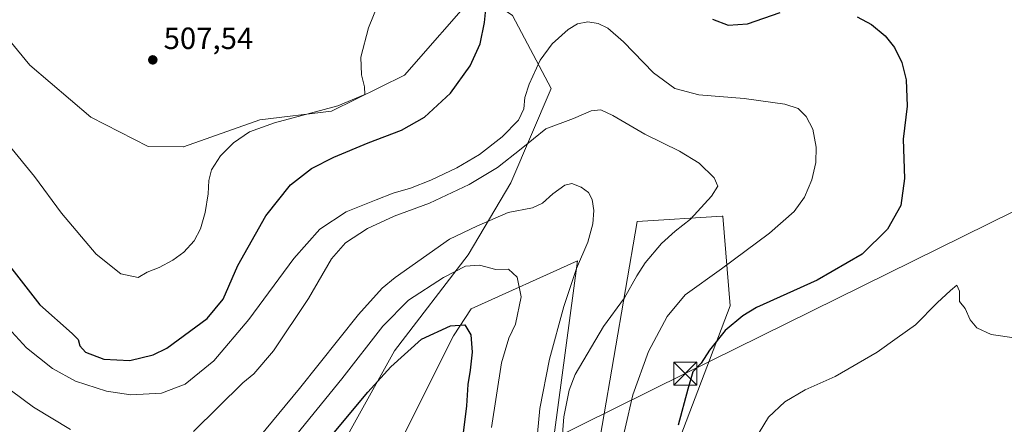
# Model space of a CAD drawing. Units: metres. Extents: x 556432 to 559889, y 4710155 to 4712497.
# Drawn here: x 559083 to 559404, y 4710591 to 4710722 of the extents above; entities that cross this region are included whole.
import ezdxf

# ---------------------------------------------------------------- set-up
doc = ezdxf.new("R2010")
doc.units = ezdxf.units.M
doc.header["$MEASUREMENT"] = 0
for name, color, linetype, lineweight in [('Cima', 7, 'Continuous', 0), ('Cultivos herbáceos CxS', 92, 'Continuous', 0), ('Curva de nivel maestra', 30, 'Continuous', 30), ('Curva de nivel normal', 30, 'Continuous', 0), ('Matorral CxS', 135, 'Continuous', 0), ('Punto de cota en terreno', 7, 'Continuous', 0), ('Rótulo de punto de cota en terreno', 7, 'Continuous', 0), ('Suelo desnudo CxS', 253, 'Continuous', 0), ('Tendido', 6, 'Continuous', 0), ('Torre de tendido puntual', 7, 'Continuous', 0)]:
    doc.layers.add(name, color=color, linetype=linetype, lineweight=lineweight)
doc.styles.add('Style-Arial', font='txt')

# ---------------------------------------------------------------- blocks, each defined once
blk = doc.blocks.new('*U29')
at = {"layer": 'Cultivos herbáceos CxS', "color": 92, "linetype": 'Continuous', "lineweight": 0}
for points in [[(559298.5701000001, 4710586.828700001, 499.9646999999969), (559314.6215000004, 4710629.123299999, 497.7044000000024), (559312.2279000003, 4710658.2971, 490.9833999999974), (559312.0283000004, 4710658.2851, 490.9544000000024), (559311.9888000004, 4710658.2827, 490.9486000000034), (559284.3173000002, 4710656.627499999, 486.9640000000073), (559269.1984999999, 4710567.998299999, 492.4369000000006)], [(559257.3228000002, 4710587.0799, 486.9303000000073), (559264.9632000001, 4710643.715700001, 483.868100000007), (559230.3755000001, 4710628.161499999, 476.9161000000022), (559224.5954999998, 4710619.2971, 474.9228000000003), (559208.5469000004, 4710587.271500001, 470.7909000000073)], [(559188.1019000001, 4710583.208699999, 474.5142999999953), (559205.3843, 4710614.496300001, 477.6232000000019), (559229.3992999997, 4710645.701099999, 482.8573000000034), (559243.2596000005, 4710669.217900001, 488.4421000000002), (559256.3891000003, 4710699.839500001, 494.0486999999994), (559243.8098999998, 4710723.7137, 498.4939000000013)], [(559232.3717, 4710731.519099999, 501.4222000000009), (559208.6914999997, 4710704.216700001, 503.9009999999981), (559184.9049000005, 4710692.549500001, 505.2247999999963), (559161.5641000001, 4710689.634299999, 506.4964000000036), (559136.7626999998, 4710680.8847, 507.3398000000016), (559136.6904999996, 4710680.8851, 507.3402999999962), (559125.2768000001, 4710680.958699999, 507.5206999999937), (559106.6010999996, 4710690.501300001, 507.5712000000058), (559086.7550999997, 4710707.466499999, 507.0834999999934), (559062.1665000003, 4710737.467900001, 505.2155999999959)]]:
    blk.add_polyline3d(points, dxfattribs=at)
blk = doc.blocks.new('5PATER')
at = {"layer": 'Suelo desnudo CxS', "linetype": 'Continuous', "lineweight": 0}
h = blk.add_hatch(color=51, dxfattribs=at)
edge = h.paths.add_edge_path()
edge.add_ellipse((0, 0), major_axis=(-0.1095731443231308, -0.1110710700762829), ratio=0.9994222409660322, start_angle=0, end_angle=360)
blk = doc.blocks.new('5TTEND')
at = {"layer": 'Cima', "color": 7, "linetype": 'Continuous', "lineweight": 0}
for p, q in [((-0.375, 0.3754), (0.375, -0.3746)), ((0.3720000000000001, 0.3784000000000001), (-0.3720000000000001, -0.3776))]:
    blk.add_line(p, q, dxfattribs=at)
at = {"layer": 'Cima', "color": 7, "linetype": 'Continuous', "lineweight": 0, "flags": 128}
blk.add_lwpolyline([(-0.375, -0.3746), (0.375, -0.3746), (0.375, 0.3754), (-0.375, 0.3754), (-0.3720000000000001, -0.3776)], dxfattribs=at)

msp = doc.modelspace()

# ---------------------------------------------------------------- linework, layer by layer
at = {"layer": 'Cultivos herbáceos CxS', "color": 92, "linetype": 'Continuous', "lineweight": 0}
for points in [[(559062.1665000003, 4710737.467900001, 505.2155999999959), (559086.7550999997, 4710707.466499999, 507.0834999999934), (559106.6010999996, 4710690.501300001, 507.5712000000058), (559125.2768000001, 4710680.958699999, 507.5206999999937), (559136.6904999996, 4710680.8851, 507.3402999999962), (559136.7626999998, 4710680.8847, 507.3398000000016), (559161.5641000001, 4710689.634299999, 506.4964000000036), (559184.9049000005, 4710692.549500001, 505.2247999999963), (559208.6914999997, 4710704.216700001, 503.9009999999981), (559232.3717, 4710731.519099999, 501.4222000000009), (559243.8098999998, 4710723.7137, 498.4939000000013), (559256.3891000003, 4710699.839500001, 494.0486999999994), (559243.2596000005, 4710669.217900001, 488.4421000000002), (559229.3992999997, 4710645.701099999, 482.8573000000034), (559205.3843, 4710614.496300001, 477.6232000000019), (559188.1019000001, 4710583.208699999, 474.5142999999953), (559174.3076999999, 4710541.2523, 469.2706000000035), (559154.2745000003, 4710518.069300001, 466.7949999999983), (559137.6271000003, 4710502.8397, 460.9124000000011)], [(559298.5701000001, 4710586.828700001, 499.9646999999969), (559314.6215000004, 4710629.123299999, 497.7044000000024), (559312.2279000003, 4710658.2971, 490.9833999999974), (559312.0283000004, 4710658.2851, 490.9544000000024), (559311.9888000004, 4710658.2827, 490.9486000000034), (559284.3173000002, 4710656.627499999, 486.9640000000073), (559269.1984999999, 4710567.998299999, 492.4369000000006)], [(559257.3228000002, 4710587.0799, 486.9303000000073), (559264.9632000001, 4710643.715700001, 483.868100000007), (559230.3755000001, 4710628.161499999, 476.9161000000022), (559224.5954999998, 4710619.2971, 474.9228000000003), (559208.5469000004, 4710587.271500001, 470.7909000000073)]]:
    msp.add_polyline3d(points, dxfattribs=at)
at = {"layer": 'Curva de nivel maestra', "color": 30, "linetype": 'Continuous', "lineweight": 30, "flags": 128}
for points, elevation in [([(559080.1200000001, 4710642.120100001), (559089.9800000004, 4710629.450099999), (559100.5300000003, 4710620.0801), (559102.4400000004, 4710618.140100001), (559103.0700000003, 4710616.130100001), (559104.9000000004, 4710614.0001), (559110.8700000001, 4710611.700099999), (559119.3200000003, 4710611.340100001), (559126.8700000001, 4710613.1801), (559131.3200000003, 4710615.280099999), (559144.4500000002, 4710624.9901), (559149.6299999999, 4710631.300100001), (559154.4299999997, 4710642.200099999), (559163.5300000003, 4710658.4101), (559171.5999999996, 4710668.520099999), (559178.4400000004, 4710673.8101), (559185.6699999999, 4710677.5101), (559196.8099999996, 4710682.190099999), (559207.6799999997, 4710686.3101), (559215.2100000001, 4710690.520099999), (559223.5999999996, 4710698.3301), (559230.0199999996, 4710707.300100001), (559233.2999999998, 4710714.4101), (559234.6699999999, 4710721.440099999), (559235.1799999997, 4710726.780099999)], 500), ([(559355.9100000003, 4710723.2301), (559360.6399999997, 4710720.770099999), (559365.0999999996, 4710717.0801), (559368.0999999996, 4710713.2601), (559370.4900000002, 4710708.3201), (559371.8499999996, 4710702.690099999), (559372.2100000001, 4710694.110099999), (559370.9500000002, 4710683.340100001), (559371.3399999999, 4710670.540100001), (559370.1100000005, 4710661.8301), (559365.8200000003, 4710654.0701), (559357.5899999999, 4710645.9801), (559342.9400000004, 4710637.420100001), (559323.2300000004, 4710628.520099999), (559318.7100000001, 4710625.880100001), (559313.04, 4710621.0701), (559307.8499999996, 4710614.620100001), (559305.2000000002, 4710610.460100001), (559302.5300000003, 4710607.5801), (559300.8799999999, 4710601.940099999), (559297.7100000001, 4710590.2501)], 500), ([(559308.9100000003, 4710722.5001), (559313.9800000004, 4710720.4801), (559320.2800000003, 4710720.9901), (559330.8700000001, 4710724.630100001)], 500), ([(559167.8700000001, 4710566.4001), (559196.6799999997, 4710600.940099999), (559204.1900000004, 4710609.2401), (559214.1399999997, 4710618.300100001), (559223.6799999997, 4710622.640100001), (559228.2800000003, 4710622.870100001), (559230.2800000003, 4710619.640100001), (559230.6799999997, 4710614.040100001), (559230.0800000001, 4710608.1501), (559229.2199999997, 4710603.4801), (559228.8700000001, 4710596.520099999), (559227.6100000005, 4710586.890100001)], 475)]:
    msp.add_lwpolyline(points, dxfattribs=dict(at, elevation=elevation))
at = {"layer": 'Curva de nivel normal', "color": 30, "linetype": 'Continuous', "lineweight": 0, "flags": 128}
for points, elevation in [([(559202.8499999996, 4710734.1601), (559196.9000000004, 4710719.6801), (559194.4699999997, 4710710.0701), (559194.6500000004, 4710704.350099999), (559195.6900000004, 4710700.440099999), (559195.7199999997, 4710697.9001), (559186.9800000004, 4710694.220100001), (559166.4000000004, 4710688.6801), (559158.25, 4710685.800100001), (559152.9699999997, 4710682.1801), (559148.7599999999, 4710677.940099999), (559145.9199999999, 4710673.350099999), (559145.0199999996, 4710669.9301), (559144.8200000003, 4710665.640100001), (559143.7599999999, 4710659.5001), (559142.3200000003, 4710654.1601), (559140.2699999996, 4710650.2301), (559136.8200000003, 4710646.5601), (559133.3200000003, 4710644.0001), (559128.8200000003, 4710641.600099999), (559124.9800000004, 4710640.0701), (559121.9800000004, 4710638.380100001), (559116.4199999999, 4710639.530099999), (559108.3300000001, 4710645.9001), (559097.0899999999, 4710659.280099999), (559088.3200000003, 4710671.1801), (559080.0599999996, 4710681.350099999)], 505), ([(559277.9800000004, 4710578.460100001), (559282.9400000004, 4710600.130100001), (559288.0800000001, 4710614.2501), (559294.1399999997, 4710625.640100001), (559299.9600000001, 4710632.670100001), (559311.7699999996, 4710641.120100001), (559327.4699999997, 4710652.780099999), (559335.4500000002, 4710659.790100001), (559338.7800000003, 4710664.450099999), (559341.1500000004, 4710670.120100001), (559342.4800000004, 4710675.8201), (559342.6100000005, 4710680.770099999), (559341.4900000002, 4710686.6601), (559339.4000000004, 4710690.8201), (559336.7699999996, 4710693.340100001), (559332.4299999997, 4710694.7401), (559319.2100000001, 4710696.6801), (559304.4299999997, 4710697.870100001), (559296.6200000001, 4710699.860099999), (559289.6299999999, 4710705.040100001), (559279.9600000001, 4710715.040100001), (559274.8200000003, 4710719.5801), (559271.6600000003, 4710721.110099999), (559268.3200000003, 4710721.610099999), (559264.9199999999, 4710720.950099999), (559261.8700000001, 4710719.140100001), (559256.6799999997, 4710714.420100001), (559252.8499999996, 4710709.110099999), (559249.2199999997, 4710701.290100001), (559247.8600000005, 4710697.0101), (559247.5, 4710693.3201), (559245.7800000003, 4710689.5801), (559240.4299999997, 4710684.110099999), (559233.0700000003, 4710678.450099999), (559225.7100000001, 4710674.040100001), (559217.2300000004, 4710670.0001), (559210.6399999997, 4710667.4801), (559204.9699999997, 4710665.8201), (559199.4000000004, 4710663.630100001), (559189.6699999999, 4710659.770099999), (559181.0599999996, 4710654.100099999), (559172.6399999997, 4710644.550100001), (559157.9800000004, 4710624.700099999), (559146.6500000004, 4710611.190099999), (559137.3200000003, 4710603.5701), (559129.6500000004, 4710600.6501), (559119.6500000004, 4710600.1501), (559111.6500000004, 4710601.290100001), (559101.6399999997, 4710604.620100001), (559094.0800000001, 4710608.6601), (559085.7199999997, 4710615.380100001), (559078.5, 4710623.270099999)], 495), ([(559140.0499999998, 4710588.130100001), (559156.0499999998, 4710604.0001), (559159.6200000001, 4710606.9101), (559166.0499999998, 4710614.4801), (559177.4400000004, 4710631.540100001), (559184.8600000005, 4710644.420100001), (559189.4400000004, 4710649.620100001), (559196.6600000003, 4710654.2501), (559205.3499999996, 4710658.2601), (559216.8300000001, 4710662.590100001), (559229.6799999997, 4710668.590100001), (559238.9600000001, 4710674.200099999), (559246.6299999999, 4710680.2301), (559254.6200000001, 4710686.7401), (559263.6299999999, 4710690.120100001), (559269.3600000005, 4710692.670100001), (559272.5199999996, 4710692.950099999), (559276.4199999999, 4710691.1501), (559286.8099999996, 4710684.970100001), (559298.1799999997, 4710679.4801), (559304.5300000003, 4710675.600099999), (559309.3799999999, 4710670.790100001), (559310.5800000001, 4710668.120100001), (559308.5800000001, 4710664.790100001), (559301.7400000002, 4710657.370100001), (559296.6799999997, 4710653.460100001), (559292.2300000004, 4710649.420100001), (559287.0199999996, 4710643.110099999), (559284.2300000004, 4710638.920100001), (559280.25, 4710631.6801), (559273.4299999997, 4710622.350099999), (559264.1600000003, 4710606.800100001), (559262.2699999996, 4710601.690099999), (559260.4699999997, 4710592.9301), (559259.2400000002, 4710576.140100001)], 490), ([(559251.1399999997, 4710579.340100001), (559252.7000000002, 4710595.6601), (559255.8600000005, 4710611.720100001), (559260.4699999997, 4710628.9001), (559264.6699999999, 4710641.2301), (559268.3600000005, 4710649.870100001), (559269.9699999997, 4710655.8201), (559270.2800000003, 4710660.120100001), (559269.7300000004, 4710663.790100001), (559268.5499999998, 4710666.0701), (559266.1299999999, 4710667.770099999), (559263.0599999996, 4710668.9101), (559260.8600000005, 4710668.440099999), (559256.9000000004, 4710665.590100001), (559253.6100000005, 4710662.5001), (559250.3399999999, 4710661.030099999), (559242.3499999996, 4710659.4801), (559232.1500000004, 4710655.0701), (559223.3300000001, 4710650.770099999), (559205.6399999997, 4710638.3201), (559201.4199999999, 4710634.8201), (559193.7400000002, 4710626.2601), (559174.54, 4710602.140100001), (559158.9900000002, 4710583.460100001)], 485), ([(559165.6399999997, 4710577.420100001), (559188.3099999996, 4710605.300100001), (559201.6399999997, 4710622.540100001), (559209.9699999997, 4710630.950099999), (559221.3600000005, 4710638.350099999), (559228.54, 4710642.0001), (559233.04, 4710642.3301), (559238.3600000005, 4710640.920100001), (559242.4600000001, 4710641.0801), (559245.3300000001, 4710638.440099999), (559246.6399999997, 4710632.050100001), (559244.7599999999, 4710623.090100001), (559242.6100000005, 4710618.610099999), (559240.1900000004, 4710610.5701), (559236.9500000002, 4710589.470100001)], 480), ([(559324.04, 4710587.9001), (559327.1200000001, 4710592.890100001), (559332.3899999997, 4710597.860099999), (559339.0300000003, 4710601.7401), (559348.8300000001, 4710606.110099999), (559362.4199999999, 4710614.0001), (559368.9400000004, 4710618.720100001), (559374.9400000004, 4710622.920100001), (559381.9400000004, 4710630.120100001), (559386.2800000003, 4710634.0701), (559388.4199999999, 4710635.870100001), (559389.1900000004, 4710633.890100001), (559389.2599999999, 4710630.5601), (559391.0700000003, 4710628.2301), (559392.7199999997, 4710624.5601), (559394.8300000001, 4710621.940099999), (559399.5800000001, 4710619.800100001), (559407.8300000001, 4710618.610099999)], 505), ([(559066.3200000003, 4710612.0801), (559087.9400000004, 4710596.1501), (559100.0300000003, 4710588.840100001)], 490)]:
    msp.add_lwpolyline(points, dxfattribs=dict(at, elevation=elevation))
at = {"layer": 'Matorral CxS', "color": 135, "linetype": 'Continuous', "lineweight": 0}
for points in [[(559062.1665000003, 4710737.467900001, 505.2155999999959), (559086.7550999997, 4710707.466499999, 507.0834999999934), (559106.6010999996, 4710690.501300001, 507.5712000000058), (559125.2768000001, 4710680.958699999, 507.5206999999937), (559136.6904999996, 4710680.8851, 507.3402999999962), (559136.7626999998, 4710680.8847, 507.3398000000016), (559161.5641000001, 4710689.634299999, 506.4964000000036), (559184.9049000005, 4710692.549500001, 505.2247999999963), (559208.6914999997, 4710704.216700001, 503.9009999999981), (559232.3717, 4710731.519099999, 501.4222000000009), (559243.8098999998, 4710723.7137, 498.4939000000013), (559256.3891000003, 4710699.839500001, 494.0486999999994), (559243.2596000005, 4710669.217900001, 488.4421000000002), (559229.3992999997, 4710645.701099999, 482.8573000000034), (559205.3843, 4710614.496300001, 477.6232000000019), (559188.1019000001, 4710583.208699999, 474.5142999999953), (559174.3076999999, 4710541.2523, 469.2706000000035), (559154.2745000003, 4710518.069300001, 466.7949999999983), (559137.6271000003, 4710502.8397, 460.9124000000011), (559098.8844999997, 4710517.8463, 461.5338999999949), (559082.5484999996, 4710529.6665, 461.838699999993)], [(559062.1665000003, 4710737.467900001, 505.2155999999959), (559086.7550999997, 4710707.466499999, 507.0834999999934), (559106.6010999996, 4710690.501300001, 507.5712000000058), (559125.2768000001, 4710680.958699999, 507.5206999999937), (559136.6904999996, 4710680.8851, 507.3402999999962), (559136.7626999998, 4710680.8847, 507.3398000000016), (559161.5641000001, 4710689.634299999, 506.4964000000036), (559184.9049000005, 4710692.549500001, 505.2247999999963), (559208.6914999997, 4710704.216700001, 503.9009999999981), (559232.3717, 4710731.519099999, 501.4222000000009), (559243.8098999998, 4710723.7137, 498.4939000000013), (559256.3891000003, 4710699.839500001, 494.0486999999994), (559243.2596000005, 4710669.217900001, 488.4421000000002), (559229.3992999997, 4710645.701099999, 482.8573000000034), (559205.3843, 4710614.496300001, 477.6232000000019), (559188.1019000001, 4710583.208699999, 474.5142999999953), (559174.3076999999, 4710541.2523, 469.2706000000035), (559154.2745000003, 4710518.069300001, 466.7949999999983), (559137.6271000003, 4710502.8397, 460.9124000000011)], [(559269.1984999999, 4710567.998299999, 492.4369000000006), (559284.3173000002, 4710656.627499999, 486.9640000000073), (559311.9888000004, 4710658.2827, 490.9486000000034), (559312.0283000004, 4710658.2851, 490.9544000000024), (559312.2279000003, 4710658.2971, 490.9833999999974), (559314.6215000004, 4710629.123299999, 497.7044000000024), (559298.5701000001, 4710586.828700001, 499.9646999999969)], [(559298.5701000001, 4710586.828700001, 499.9646999999969), (559314.6215000004, 4710629.123299999, 497.7044000000024), (559312.2279000003, 4710658.2971, 490.9833999999974), (559312.0283000004, 4710658.2851, 490.9544000000024), (559311.9888000004, 4710658.2827, 490.9486000000034), (559284.3173000002, 4710656.627499999, 486.9640000000073), (559269.1984999999, 4710567.998299999, 492.4369000000006)], [(559208.5469000004, 4710587.271500001, 470.7909000000073), (559224.5954999998, 4710619.2971, 474.9228000000003), (559230.3755000001, 4710628.161499999, 476.9161000000022), (559264.9632000001, 4710643.715700001, 483.868100000007), (559257.3228000002, 4710587.0799, 486.9303000000073)], [(559257.3228000002, 4710587.0799, 486.9303000000073), (559264.9632000001, 4710643.715700001, 483.868100000007), (559230.3755000001, 4710628.161499999, 476.9161000000022), (559224.5954999998, 4710619.2971, 474.9228000000003), (559208.5469000004, 4710587.271500001, 470.7909000000073)]]:
    msp.add_polyline3d(points, dxfattribs=at)
at = {"layer": 'Tendido', "color": 6, "linetype": 'Continuous', "lineweight": 0}
msp.add_polyline3d([(558422.5345000001, 4710171.591399999, 500.4125000000058), (558435.2000000002, 4710177.779999999, 502.4694000000018), (558542.6699999999, 4710231.310000001, 497.1108999999997), (558762.1276000004, 4710341.2192, 510.2750999999989), (558861.7718000002, 4710390.9022, 512.3559999999999), (558992.7805000005, 4710454.922599999, 485.0786999999983), (559300.0199999996, 4710607.039999999, 501.8334999999934), (559472.9900000002, 4710692.52, 515.2097000000067), (559626.5597000001, 4710742.826300001, 492.2926000000007)], dxfattribs=at)

# ---------------------------------------------------------------- block references
at = {"layer": 'Cultivos herbáceos CxS', "color": 92, "linetype": 'Continuous', "lineweight": 0}
msp.add_blockref('*U29', (0, 0), dxfattribs=at)
at = {"layer": 'Punto de cota en terreno', "color": 7, "linetype": 'Continuous', "lineweight": 0, "xscale": 10, "yscale": 10, "zscale": 10}
msp.add_blockref('5PATER', (559126.7599999999, 4710709.210000001, 507.5399999999936), dxfattribs=at)
at = {"layer": 'Torre de tendido puntual', "color": 7, "linetype": 'Continuous', "lineweight": 0, "xscale": 10, "yscale": 10, "zscale": 10}
msp.add_blockref('5TTEND', (559300.0199999996, 4710607.039999999, 501.8334999999934), dxfattribs=at)

# ---------------------------------------------------------------- texts
at = {"layer": 'Rótulo de punto de cota en terreno', "color": 7, "linetype": 'Continuous', "lineweight": 0, "style": 'Style-Arial'}
msp.add_text('507,54', height=7.000000000000002, dxfattribs=at).set_placement((559130.2878000002, 4710712.7378))

doc.saveas('drawing.dxf')
